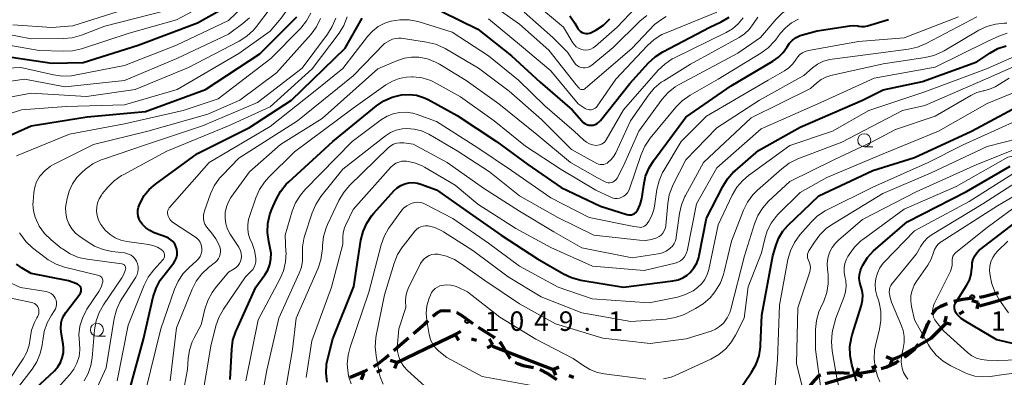
# Model space of a CAD drawing. Units: metres. Extents: x -66000 to -64000, y 15297 to 16500.
# Drawn here: x -64951 to -64762, y 15762 to 15830 of the extents above; entities that cross this region are included whole.
import ezdxf

# ---------------------------------------------------------------- set-up
doc = ezdxf.new("R2010")
doc.units = ezdxf.units.M
for name, color, linetype, lineweight in [('110100_都府県界', 7, 'Continuous', 70), ('210300_徒歩道', 7, 'Continuous', 70), ('633100_広葉樹林', 7, 'Continuous', 13), ('710100_等高線(計曲線)', 7, 'Continuous', 40), ('710200_等高線(主曲線)', 7, 'Continuous', 13), ('731200_図化機測定による標高点', 7, 'Continuous', 40)]:
    doc.layers.add(name, color=color, linetype=linetype, lineweight=lineweight)
doc.styles.add('Style-WORKING', font='MS Gothic.ttf')

msp = doc.modelspace()

# ---------------------------------------------------------------- linework, layer by layer
at = {"layer": '110100_都府県界', "linetype": 'Continuous', "lineweight": 70}
for p, q in [((-64766.71, 15776.04), (-64767.93, 15776.35)), ((-64766.71, 15776.04), (-64767.02, 15774.83)), ((-64773.16, 15772.2), (-64772.85, 15773.41)), ((-64770.36, 15773.86), (-64769.51, 15774.38)), ((-64773.16, 15772.2), (-64771.94, 15771.89)), ((-64867.38, 15769.9), (-64866.29, 15770.52)), ((-64867.38, 15769.9), (-64866.76, 15768.82)), ((-64864.24, 15769.04), (-64863.28, 15768.78)), ((-64860.14, 15767.92), (-64861.23, 15767.3)), ((-64860.14, 15767.92), (-64860.76, 15769)), ((-64860.23, 15767.65), (-64854.39, 15765.41)), ((-64878.64, 15764.5), (-64873.01, 15767.21)), ((-64783.26, 15765.08), (-64784.42, 15765.57)), ((-64878.64, 15764.5), (-64879.82, 15764.91)), ((-64878.64, 15764.5), (-64879.05, 15763.32)), ((-64854.39, 15765.41), (-64848.56, 15763.18)), ((-64848.56, 15763.18), (-64847.42, 15763.69)), ((-64787.21, 15763.49), (-64786.28, 15763.87)), ((-64783.26, 15765.08), (-64783.75, 15763.93)), ((-64885.39, 15761.24), (-64884.98, 15762.42)), ((-64882.47, 15762.65), (-64881.57, 15763.08)), ((-64848.56, 15763.18), (-64848.05, 15762.04)), ((-64845.52, 15762.02), (-64844.59, 15761.66)), ((-64790.22, 15762.27), (-64789.73, 15763.42)), ((-64790.22, 15762.27), (-64789.07, 15761.78))]:
    msp.add_line(p, q, dxfattribs=at)
at = {"layer": '110100_都府県界', "linetype": 'Continuous', "lineweight": 70, "flags": 128}
for points in [[(-64766.46, 15775.42), (-64764.08, 15776.02), (-64760.45, 15777.14)], [(-64777.77, 15768.03), (-64775.78, 15769.18), (-64772.99, 15771.98)], [(-64873.01, 15767.21), (-64867.41, 15769.91), (-64867.38, 15769.9)], [(-64783.26, 15765.08), (-64782.01, 15765.59), (-64777.77, 15768.03)], [(-64796.2, 15760.46), (-64790.82, 15762.03), (-64790.22, 15762.27)]]:
    msp.add_lwpolyline(points, dxfattribs=at)
at = {"layer": '210300_徒歩道', "linetype": 'Continuous', "lineweight": 70}
msp.add_line((-64795.81, 15762.47), (-64795.28, 15762.54), dxfattribs=at)
at = {"layer": '210300_徒歩道', "linetype": 'Continuous', "lineweight": 70, "flags": 128}
for points in [[(-64771.43, 15776.27), (-64771.15, 15776.36), (-64769.69, 15776.66), (-64767.74, 15776.93)], [(-64766.5, 15777.1), (-64765.71, 15777.21), (-64762.85, 15777.94)], [(-64775.56, 15773.74), (-64775.15, 15774.37), (-64774.66, 15774.88), (-64773.95, 15775.32), (-64773.01, 15775.74), (-64772.61, 15775.87)], [(-64871.7, 15773.41), (-64870.95, 15774.02), (-64870.19, 15774.43), (-64869.49, 15774.53), (-64868.28, 15774.45)], [(-64867.08, 15774.14), (-64867.04, 15774.12), (-64866.1, 15773.55), (-64864.01, 15771.99)], [(-64875.43, 15770.08), (-64873.25, 15771.94), (-64872.61, 15772.55)], [(-64862.99, 15771.28), (-64860.03, 15769.41), (-64859.83, 15769.25)], [(-64777.58, 15769.16), (-64777.57, 15769.18), (-64776.41, 15771.95), (-64776.1, 15772.61)], [(-64879.22, 15766.82), (-64878.57, 15767.41), (-64876.38, 15769.27)], [(-64858.88, 15768.45), (-64858.63, 15768.2), (-64856.96, 15765.49), (-64856.82, 15765.33)], [(-64780.93, 15765.55), (-64780.65, 15765.73), (-64779.01, 15767.09), (-64778.4, 15767.75), (-64778.21, 15768.08)], [(-64883.13, 15763.74), (-64882.42, 15764.12), (-64880.88, 15765.33), (-64880.15, 15765.99)], [(-64855.87, 15764.54), (-64855.39, 15764.28), (-64854.32, 15763.89), (-64852.29, 15763.51)], [(-64785.39, 15763.35), (-64784.3, 15763.67), (-64782.54, 15764.51), (-64781.98, 15764.87)], [(-64887.68, 15761.68), (-64887.41, 15761.74), (-64884.86, 15762.8), (-64884.23, 15763.14)], [(-64851.1, 15763.15), (-64849.48, 15762.34), (-64847.87, 15761.26)], [(-64799.56, 15759.42), (-64798.11, 15761.18), (-64797.33, 15761.97), (-64797.01, 15762.13)], [(-64795.28, 15762.54), (-64793.56, 15762.55), (-64791.53, 15762.44)], [(-64790.28, 15762.42), (-64789.51, 15762.42), (-64786.89, 15762.91), (-64786.59, 15763)]]:
    msp.add_lwpolyline(points, dxfattribs=at)
at = {"layer": '633100_広葉樹林', "linetype": 'Continuous', "lineweight": 13}
for p, q in [((-64788.67, 15806.01), (-64787, 15806.01)), ((-64936.34, 15769.56), (-64934.67, 15769.56))]:
    msp.add_line(p, q, dxfattribs=at)
for centre in [(-64788.67, 15807.26), (-64936.34, 15770.81)]:
    msp.add_circle(centre, 1.25, dxfattribs=at)
at = {"layer": '710100_等高線(計曲線)', "linetype": 'Continuous', "lineweight": 40, "flags": 128}
for points, elevation in [([(-64954.51, 15823.49), (-64945, 15822.09), (-64939, 15822.23), (-64928.42, 15825.58), (-64917, 15829.83), (-64912.63, 15832.3)], 1000), ([(-64869.97, 15832.03), (-64863, 15828.63), (-64856.52, 15823.48), (-64851, 15818.43), (-64844.87, 15813.13), (-64843.03, 15810.97), (-64842.74, 15810.68), (-64842.41, 15810.45), (-64842.04, 15810.28), (-64841.65, 15810.18), (-64841.25, 15810.15), (-64840.84, 15810.19), (-64840.45, 15810.3), (-64840.09, 15810.47), (-64839.76, 15810.71), (-64839.47, 15811), (-64839.44, 15811.04), (-64833.8, 15818.2), (-64830.2, 15822.15), (-64828.92, 15823.33), (-64827.42, 15824.29), (-64818.36, 15829), (-64816.19, 15830.04), (-64814.68, 15830.92)], 1020), ([(-64958.03, 15805.98), (-64949, 15810.06), (-64938.23, 15811.77), (-64927, 15812.82), (-64915.41, 15817), (-64905, 15823.87), (-64897.84, 15831)], 1010), ([(-64917, 15804.68), (-64907, 15809.73), (-64898.87, 15815), (-64888.57, 15825), (-64885.31, 15830.74)], 1020), ([(-64845.32, 15831.19), (-64844.33, 15829.77), (-64843.93, 15829), (-64843.75, 15828.69), (-64843.52, 15828.41), (-64843.24, 15828.18), (-64842.93, 15828), (-64842.59, 15827.87), (-64842.23, 15827.81), (-64841.87, 15827.81), (-64841.52, 15827.87), (-64841.18, 15828), (-64841.06, 15828.05), (-64840.32, 15828.46), (-64838.87, 15829.42), (-64837.6, 15830.62)], 1010), ([(-64803.04, 15825.93), (-64802.45, 15826.54), (-64801.76, 15827.03), (-64800.99, 15827.39), (-64800.56, 15827.53), (-64797.71, 15828.29), (-64791.46, 15829.28), (-64790.68, 15829.33), (-64789.91, 15829.25), (-64789.73, 15829.21), (-64789.17, 15829.12), (-64788.61, 15829.14), (-64788.02, 15829.26), (-64784, 15830.5)], 1030), ([(-64910.66, 15761.23), (-64910.38, 15767.08), (-64910.15, 15768.81), (-64909.61, 15770.47), (-64909.49, 15770.75), (-64905.72, 15779), (-64904.02, 15781.34), (-64903.45, 15782.29), (-64903.05, 15783.33), (-64902.84, 15784.42), (-64902.82, 15785.53), (-64902.97, 15786.49), (-64903.26, 15787.8), (-64903.5, 15789.53), (-64903.43, 15791.27), (-64903.06, 15792.97), (-64902.67, 15794.01), (-64901.85, 15795.88), (-64901.02, 15797.42), (-64899.93, 15798.78), (-64899.42, 15799.28), (-64890.93, 15807), (-64882.52, 15813.87), (-64881.1, 15814.84), (-64879.53, 15815.54), (-64877.7, 15815.99), (-64876.27, 15816.07), (-64874.84, 15815.91), (-64873.47, 15815.49), (-64872.6, 15815.08), (-64867, 15812.05), (-64859.42, 15807), (-64853.4, 15802.6), (-64847, 15798.19), (-64839.45, 15794.55), (-64834.36, 15792.97), (-64834.05, 15792.9), (-64833.74, 15792.89), (-64833.43, 15792.93), (-64833.14, 15793.02), (-64832.86, 15793.17), (-64832.62, 15793.36), (-64832.41, 15793.59), (-64832.28, 15793.77), (-64831.76, 15794.87), (-64831.44, 15796.04), (-64831.39, 15796.41), (-64831.11, 15798.62), (-64830.74, 15800.32), (-64830.08, 15801.93), (-64829.22, 15803.32), (-64823, 15811.7), (-64814.3, 15817.7), (-64806.28, 15822.44), (-64805.19, 15823.21), (-64804.26, 15824.16), (-64803.52, 15825.24), (-64803.04, 15825.93)], 1030), ([(-64813.52, 15801.4), (-64809, 15805.3), (-64801, 15809.77), (-64789.01, 15814.99), (-64785, 15816.98), (-64777.44, 15818.56), (-64767, 15822.35), (-64764.49, 15824.03), (-64762.97, 15824.88), (-64761.32, 15825.44)], 1040), ([(-64808.91, 15765.81), (-64808.64, 15767.54), (-64808.62, 15767.84), (-64808.39, 15773.61), (-64806.24, 15785), (-64805.62, 15787.14), (-64805.1, 15788.5), (-64804.34, 15789.74), (-64803.39, 15790.83), (-64797.42, 15796.58), (-64787, 15801.44), (-64779, 15803.97), (-64768.01, 15809), (-64759.14, 15813.74), (-64757.54, 15814.43), (-64755.84, 15814.82), (-64754.57, 15814.92), (-64752.39, 15814.95)], 1050), ([(-64929.99, 15759.38), (-64927.4, 15769), (-64925.5, 15777.12), (-64924.95, 15778.77), (-64924.13, 15780.31), (-64923.66, 15780.97), (-64921.55, 15783.69), (-64921.25, 15784.15), (-64921.04, 15784.66), (-64920.91, 15785.2), (-64920.89, 15785.75), (-64920.95, 15786.3), (-64921.12, 15786.82), (-64921.37, 15787.31), (-64921.7, 15787.75), (-64922.11, 15788.13), (-64922.57, 15788.42), (-64922.95, 15788.59), (-64925.33, 15789.47), (-64926.17, 15789.87), (-64926.92, 15790.4), (-64927.57, 15791.06), (-64927.96, 15791.58), (-64928.23, 15792.1), (-64928.4, 15792.65), (-64928.48, 15793.22), (-64928.46, 15793.8), (-64928.33, 15794.36), (-64928.2, 15794.71), (-64927.96, 15795.26), (-64927.22, 15796.6), (-64926.27, 15797.8), (-64925.07, 15798.84), (-64917, 15804.68)], 1020), ([(-64790.17, 15760.89), (-64791.08, 15764.14), (-64791.4, 15765.86), (-64791.42, 15767.6), (-64791.14, 15769.32), (-64790.99, 15769.83), (-64789.2, 15775.52), (-64789, 15776.46), (-64788.96, 15777.43), (-64789.08, 15778.38), (-64789.33, 15779.19), (-64789.54, 15779.92), (-64789.63, 15780.68), (-64789.58, 15781.44), (-64789.4, 15782.18), (-64789.17, 15782.74), (-64788.92, 15783.22), (-64788.01, 15784.7), (-64786.85, 15786.01), (-64786.52, 15786.3), (-64780.42, 15791.58), (-64769, 15797.38), (-64760.61, 15802.27)], 1060), ([(-64892.01, 15760.72), (-64892.22, 15762.45), (-64892.13, 15764.19), (-64891.92, 15765.26), (-64890.96, 15769.04), (-64886.89, 15779.11), (-64885.53, 15788.03), (-64885.12, 15789.73), (-64884.41, 15791.32), (-64883.45, 15792.77), (-64883.06, 15793.23), (-64879.14, 15797.57), (-64878.54, 15798.13), (-64877.85, 15798.58), (-64877.09, 15798.9), (-64876.28, 15799.08), (-64875.46, 15799.12), (-64874.64, 15799.02), (-64874, 15798.84), (-64871, 15797.73), (-64864.68, 15793.32), (-64858.53, 15789), (-64851.55, 15784.45), (-64846.56, 15781.57), (-64844.98, 15780.83), (-64843.22, 15780.37), (-64835.01, 15778.99), (-64825.47, 15780.21), (-64824.5, 15780.42), (-64823.59, 15780.79), (-64822.75, 15781.32), (-64822.17, 15781.83), (-64821.46, 15782.68), (-64820.9, 15783.64), (-64820.52, 15784.69), (-64820.42, 15785.1), (-64819, 15792.28), (-64815.89, 15798.38), (-64814.96, 15799.85), (-64813.8, 15801.15), (-64813.52, 15801.4)], 1040), ([(-64756.79, 15767.39), (-64763.12, 15768.88), (-64769.14, 15772.37), (-64770, 15772.98), (-64770.75, 15773.74), (-64770.96, 15774), (-64771.13, 15774.27), (-64771.24, 15774.56), (-64771.31, 15774.87), (-64771.32, 15775.19), (-64771.27, 15775.5), (-64771.17, 15775.8), (-64771.04, 15776.05), (-64768.97, 15779.31), (-64768.43, 15780.35), (-64768.08, 15781.47), (-64767.93, 15782.63), (-64767.92, 15783), (-64767.87, 15783.7), (-64767.7, 15784.37), (-64767.41, 15785.01), (-64767.02, 15785.59), (-64766.53, 15786.09), (-64766.36, 15786.22), (-64757, 15793.45)], 1070), ([(-64950.83, 15757), (-64944.52, 15762.92), (-64943.87, 15763.64), (-64943.35, 15764.47), (-64942.99, 15765.38), (-64942.79, 15766.33), (-64942.76, 15767.31), (-64942.84, 15768), (-64943.18, 15769.89), (-64943.28, 15771), (-64943.19, 15772.11), (-64942.99, 15772.88), (-64942.65, 15773.6), (-64942.31, 15774.11), (-64939.61, 15777.64), (-64939.49, 15777.83), (-64939.41, 15778.03), (-64939.36, 15778.25), (-64939.35, 15778.47), (-64939.38, 15778.7), (-64939.45, 15778.91), (-64939.55, 15779.11), (-64939.68, 15779.28), (-64939.85, 15779.43), (-64940.04, 15779.55), (-64940.17, 15779.61), (-64941.77, 15780.23), (-64949, 15781.64), (-64950.69, 15782.63), (-64951.82, 15783.43)], 1010), ([(-64816.11, 15754.08), (-64810.33, 15762.64), (-64809.48, 15764.17), (-64808.91, 15765.81)], 1050)]:
    msp.add_lwpolyline(points, dxfattribs=dict(at, elevation=elevation))
at = {"layer": '710200_等高線(主曲線)', "linetype": 'Continuous', "lineweight": 13, "flags": 128}
for points, elevation in [([(-64825.04, 15817.55), (-64824.16, 15818.07), (-64813, 15823.98), (-64808.65, 15827), (-64805.62, 15830.53), (-64804.37, 15831.75), (-64802.93, 15832.73), (-64801.34, 15833.45), (-64800.32, 15833.75), (-64795, 15835), (-64785.47, 15834.53), (-64779, 15835.15), (-64772.92, 15837.37), (-64771.34, 15838.11), (-64769.91, 15839.12), (-64768.68, 15840.35), (-64767.69, 15841.78), (-64766.92, 15843.46), (-64765.73, 15846.86), (-64765.01, 15848.45), (-64764.03, 15849.89), (-64763.38, 15850.61), (-64760.85, 15853.15)], 1026), ([(-64959, 15814.48), (-64949, 15816.31), (-64938.33, 15815.67), (-64929, 15817.05), (-64918.73, 15821.27), (-64908.98, 15826.34), (-64907.51, 15827.28), (-64906.22, 15828.45), (-64905.65, 15829.14), (-64903, 15832.6), (-64902.13, 15833.97), (-64901.51, 15835.48), (-64901.15, 15837.07), (-64901.08, 15838.03), (-64901, 15841.05)], 1006), ([(-64961, 15809.87), (-64950.86, 15813.14), (-64942.22, 15813.78), (-64931, 15814.04), (-64920.9, 15817), (-64909, 15823.95), (-64903, 15828.24), (-64900.89, 15830.73), (-64899.93, 15832.1), (-64899.21, 15833.61), (-64898.78, 15835.23), (-64898.64, 15836.36)], 1008), ([(-64957, 15826.21), (-64947.46, 15824.54), (-64942.79, 15824.37), (-64941.04, 15824.46), (-64939.3, 15824.86), (-64930.11, 15827.89), (-64921, 15830.4), (-64914.02, 15834.13), (-64912.72, 15834.97), (-64911.6, 15836.03), (-64911.23, 15836.46), (-64910.84, 15837.06)], 998), ([(-64861.67, 15834.33), (-64855, 15829.56), (-64849.38, 15824.62), (-64844.09, 15817.91), (-64843.54, 15817.28), (-64843.44, 15817.18), (-64843.32, 15817.1), (-64843.19, 15817.04), (-64843.05, 15817.01), (-64842.9, 15817), (-64842.76, 15817.01), (-64842.62, 15817.05), (-64842.49, 15817.11), (-64842.37, 15817.2), (-64833.33, 15825), (-64829, 15829.55), (-64827.9, 15830.37), (-64826.75, 15831.09)], 1016), ([(-64852.24, 15833.76), (-64846.52, 15829), (-64844.74, 15826.02), (-64844.45, 15825.61), (-64844.09, 15825.26), (-64843.67, 15824.98), (-64843.22, 15824.77), (-64842.73, 15824.65), (-64842.23, 15824.61), (-64841.73, 15824.66), (-64841.25, 15824.8), (-64840.8, 15825.02), (-64840.36, 15825.33), (-64836.2, 15829), (-64832.67, 15832.71)], 1012), ([(-64959.16, 15820.84), (-64951, 15821.23), (-64944.69, 15819.82), (-64942.96, 15819.59), (-64941.22, 15819.66), (-64940.58, 15819.76), (-64931, 15821.64), (-64921, 15825.57), (-64911, 15830.28), (-64908.26, 15832.92)], 1002), ([(-64952.52, 15829.48), (-64945, 15828.94), (-64941, 15829.3), (-64931, 15832.42)], 994), ([(-64949, 15826.78), (-64942.84, 15826.81), (-64941.1, 15826.97), (-64939.29, 15827.48), (-64934.79, 15829.21), (-64923, 15832.2)], 996), ([(-64861, 15830.64), (-64854.65, 15825.35), (-64849, 15820.61), (-64843.73, 15814.27), (-64842.36, 15813.39), (-64842.1, 15813.25), (-64841.82, 15813.16), (-64841.53, 15813.12), (-64841.24, 15813.13), (-64840.95, 15813.19), (-64840.68, 15813.3), (-64840.43, 15813.46), (-64840.21, 15813.65), (-64840.07, 15813.84), (-64836.44, 15819), (-64830.4, 15825.49), (-64829.11, 15826.65), (-64827.63, 15827.58), (-64826.81, 15827.95), (-64817, 15831.89)], 1018), ([(-64854.11, 15831.89), (-64848.58, 15827), (-64845.79, 15824.21), (-64844.4, 15822.16), (-64844.15, 15821.86), (-64843.85, 15821.6), (-64843.51, 15821.4), (-64843.15, 15821.26), (-64842.76, 15821.19), (-64842.37, 15821.19), (-64841.98, 15821.25), (-64841.61, 15821.38), (-64841.27, 15821.57), (-64841.1, 15821.7), (-64837, 15825.12), (-64831.87, 15830.16), (-64830.52, 15831.27)], 1014), ([(-64958.15, 15817.85), (-64950.3, 15819), (-64942.47, 15817.53), (-64931, 15818.76), (-64920.97, 15823), (-64911, 15827.68), (-64908.27, 15829.69), (-64906.96, 15830.84)], 1004), ([(-64951.81, 15804.24), (-64941.6, 15808.4), (-64931, 15810.41), (-64919.76, 15813), (-64913, 15815.25), (-64902.88, 15823), (-64897.12, 15828.85), (-64896.01, 15830.2), (-64895.15, 15831.72)], 1012), ([(-64938.81, 15761), (-64938.03, 15762.4), (-64937.5, 15763.91), (-64937.25, 15765.41), (-64936.8, 15770.79), (-64936.5, 15772.51), (-64935.91, 15774.15), (-64935.08, 15775.61), (-64931.52, 15780.79), (-64931.13, 15781.48), (-64930.87, 15782.23), (-64930.82, 15782.46), (-64930.8, 15782.61), (-64930.81, 15782.76), (-64930.84, 15782.91), (-64930.9, 15783.05), (-64930.99, 15783.17), (-64931.09, 15783.28), (-64931.21, 15783.37), (-64931.35, 15783.44), (-64931.49, 15783.48), (-64931.55, 15783.49), (-64938.18, 15784.36), (-64939.88, 15784.73), (-64941.49, 15785.4), (-64942.96, 15786.34), (-64943.2, 15786.52), (-64945.16, 15788.12), (-64946.41, 15789.33), (-64947.43, 15790.75), (-64947.59, 15791.04), (-64947.72, 15791.28), (-64948.24, 15792.45), (-64948.55, 15793.69), (-64948.64, 15794.97), (-64948.62, 15795.41), (-64948.47, 15797.21), (-64948.3, 15798.26), (-64947.94, 15799.26), (-64947.42, 15800.18), (-64947.24, 15800.43), (-64946.32, 15801.43), (-64945.25, 15802.25), (-64944.53, 15802.66), (-64937, 15806.41), (-64926.52, 15809), (-64915, 15812.25), (-64908.83, 15815), (-64901.79, 15820.21), (-64895.13, 15827.67), (-64894.09, 15829.07), (-64893.29, 15830.65)], 1014), ([(-64939.27, 15801), (-64938.51, 15801.67), (-64937.1, 15802.71), (-64935.54, 15803.48), (-64935.09, 15803.64), (-64927, 15806.36), (-64916, 15810), (-64905.45, 15814.55), (-64896.85, 15821.15), (-64891.95, 15827.67), (-64891.03, 15829.15), (-64890.38, 15830.77)], 1016), ([(-64922.74, 15793.21), (-64922.73, 15793.49), (-64922.67, 15793.77), (-64922.56, 15794.02), (-64922.4, 15794.26), (-64922.34, 15794.33), (-64914.71, 15803), (-64903, 15809.88), (-64894.02, 15817), (-64889, 15821.07), (-64884.29, 15827.19), (-64883.32, 15828.25), (-64882.18, 15829.12), (-64880.9, 15829.78), (-64879.77, 15830.15), (-64879.73, 15830.17), (-64878.01, 15830.44), (-64876.27, 15830.42), (-64874.55, 15830.09), (-64874.31, 15830.02), (-64867.96, 15828.04), (-64861, 15823.48), (-64855.17, 15818.83), (-64850.11, 15813.89), (-64844.47, 15809), (-64842.61, 15807.26), (-64842.1, 15806.86), (-64841.52, 15806.56), (-64840.91, 15806.36), (-64840.32, 15806.27), (-64839.95, 15806.28), (-64839.59, 15806.35), (-64839.24, 15806.49), (-64838.92, 15806.68), (-64838.65, 15806.92), (-64838.41, 15807.21), (-64838.34, 15807.33), (-64835, 15813.11), (-64828.32, 15820.71), (-64827.06, 15821.92), (-64825.61, 15822.89), (-64825.2, 15823.1), (-64815.26, 15827.96), (-64814, 15828.71), (-64812.9, 15829.68), (-64811.98, 15830.81)], 1022), ([(-64912.56, 15786.22), (-64912.67, 15786.66), (-64912.71, 15786.79), (-64913.46, 15788.31), (-64914.47, 15789.67), (-64914.75, 15789.97), (-64914.88, 15790.12), (-64915.26, 15790.58), (-64915.55, 15791.11), (-64915.74, 15791.68), (-64915.83, 15792.27), (-64915.82, 15792.87), (-64915.7, 15793.45), (-64915.64, 15793.65), (-64914.47, 15796.93), (-64913.74, 15798.51), (-64912.75, 15799.95), (-64912.19, 15800.57), (-64909, 15803.82), (-64897.76, 15811), (-64887, 15819.68), (-64881, 15825.84), (-64879.98, 15826.44), (-64879.45, 15826.69), (-64878.89, 15826.85), (-64878.31, 15826.9), (-64877.79, 15826.87), (-64872.9, 15826.13), (-64871.2, 15825.72), (-64869.6, 15825.03), (-64869.34, 15824.88), (-64862.89, 15821.11), (-64857, 15816.71), (-64850.77, 15811.23), (-64845, 15805.45), (-64840.1, 15802.81), (-64839.79, 15802.67), (-64839.46, 15802.59), (-64839.12, 15802.57), (-64838.78, 15802.61), (-64838.45, 15802.71), (-64838.15, 15802.86), (-64838, 15802.96), (-64837.36, 15803.54), (-64836.83, 15804.21), (-64836.48, 15804.85), (-64833.64, 15811), (-64830.18, 15815.94), (-64829.06, 15817.28), (-64827.72, 15818.4), (-64827.25, 15818.71), (-64822.09, 15821.91), (-64812.74, 15827.03), (-64811.7, 15827.72), (-64810.8, 15828.59), (-64810, 15829.7), (-64809.11, 15830.96)], 1024), ([(-64906.06, 15782.84), (-64905.86, 15783.33), (-64905.75, 15783.85), (-64905.73, 15784.37), (-64905.73, 15784.47), (-64905.74, 15784.57), (-64906, 15786.07), (-64906.53, 15787.56), (-64906.82, 15788.18), (-64907.15, 15789.1), (-64907.32, 15790.07), (-64907.32, 15791.06), (-64907.15, 15792.02), (-64907.05, 15792.37), (-64905.76, 15796.15), (-64905.06, 15797.75), (-64904.09, 15799.2), (-64903.3, 15800.07), (-64898.29, 15805), (-64887, 15813.42), (-64880.7, 15817.93), (-64879.48, 15818.65), (-64878.15, 15819.15), (-64876.76, 15819.41), (-64875.74, 15819.45), (-64875.5, 15819.44), (-64873.76, 15819.24), (-64872.09, 15818.74), (-64870.83, 15818.14), (-64866.39, 15815.61), (-64859.9, 15811), (-64853.88, 15806.12), (-64847, 15801.64), (-64840.32, 15797.68), (-64837.59, 15796.34), (-64837.15, 15796.17), (-64836.69, 15796.08), (-64836.22, 15796.07), (-64835.76, 15796.14), (-64835.32, 15796.3), (-64834.91, 15796.52), (-64834.54, 15796.82), (-64834.24, 15797.17), (-64833.99, 15797.57), (-64833.87, 15797.88), (-64831.59, 15804.51), (-64830.88, 15806.11), (-64829.84, 15807.63), (-64824.92, 15813.59), (-64823.7, 15814.83), (-64822.17, 15815.91), (-64816.76, 15819), (-64808.57, 15824), (-64807.17, 15825.03), (-64805.96, 15826.3), (-64805.77, 15826.54), (-64804.85, 15827.77), (-64803.84, 15828.9), (-64802.65, 15829.83), (-64801.32, 15830.55)], 1028), ([(-64903, 15813.68), (-64894.88, 15821), (-64889.73, 15827.88), (-64888.8, 15829.36), (-64888.16, 15830.97)], 1018), ([(-64896.99, 15782.84), (-64896.79, 15784.05), (-64896.8, 15785.2), (-64896.8, 15786.77), (-64896.53, 15788.31), (-64896.38, 15788.79), (-64894.9, 15793.29), (-64894.22, 15794.89), (-64893.22, 15796.41), (-64889, 15801.69), (-64880.8, 15808.1), (-64879.81, 15808.74), (-64878.73, 15809.2), (-64877.58, 15809.47), (-64876.72, 15809.53), (-64875.28, 15809.42), (-64873.88, 15809.06), (-64872.47, 15808.42), (-64867, 15805.25), (-64860.8, 15801.2), (-64855, 15796.57), (-64847.62, 15792.38), (-64840.72, 15789), (-64831.89, 15788.01), (-64830.73, 15787.99), (-64829.58, 15788.16), (-64828.59, 15788.48), (-64828.15, 15788.71), (-64827.76, 15789.01), (-64827.42, 15789.38), (-64827.16, 15789.8), (-64826.97, 15790.25), (-64826.86, 15790.74), (-64826.85, 15790.86), (-64826.49, 15795.06), (-64826.18, 15796.78), (-64825.59, 15798.42), (-64825.43, 15798.74), (-64823, 15803.51), (-64817, 15809.66), (-64808.83, 15815), (-64800.27, 15819.73), (-64798.63, 15821.16), (-64797.63, 15821.89), (-64796.51, 15822.44), (-64795.31, 15822.79), (-64794.85, 15822.86), (-64785.99, 15824.01), (-64780.12, 15824.77), (-64778.42, 15825.14), (-64776.74, 15825.84), (-64767, 15830.98)], 1034), ([(-64801.8, 15822.81), (-64801.46, 15823.31), (-64801.03, 15823.73), (-64800.55, 15824.08), (-64800, 15824.34), (-64799.41, 15824.5), (-64789.76, 15826.24), (-64781, 15826.97), (-64770.53, 15831)], 1032), ([(-64843, 15786.53), (-64833.35, 15784.65), (-64828.29, 15785.43), (-64827.51, 15785.62), (-64826.77, 15785.95), (-64826.09, 15786.4), (-64826, 15786.48), (-64825.58, 15786.9), (-64825.25, 15787.39), (-64825, 15787.92), (-64824.85, 15788.5), (-64824.83, 15788.63), (-64824.23, 15793.14), (-64823.86, 15794.85), (-64823.19, 15796.46), (-64823.09, 15796.64), (-64819.61, 15803), (-64810.43, 15811.57), (-64799, 15817.22), (-64797.81, 15818.3), (-64796.97, 15818.94), (-64796.03, 15819.42), (-64795.07, 15819.72), (-64785, 15821.98), (-64776.95, 15823.15), (-64775.26, 15823.55), (-64773.66, 15824.24), (-64773.3, 15824.45), (-64766.6, 15828.42), (-64765.06, 15829.15), (-64763.42, 15829.61), (-64761.72, 15829.78), (-64761.23, 15829.77)], 1036), ([(-64954.22, 15827.78), (-64949, 15826.78)], 996), ([(-64867.36, 15798.64), (-64863, 15794.93), (-64855.71, 15790.29), (-64849, 15786.61), (-64840.95, 15783.05), (-64831, 15782.22), (-64825.05, 15783.62), (-64824.53, 15783.79), (-64824.05, 15784.04), (-64823.62, 15784.38), (-64823.55, 15784.45), (-64823.23, 15784.84), (-64822.97, 15785.28), (-64822.8, 15785.76), (-64822.75, 15785.95), (-64820.96, 15795.04), (-64817, 15801.98), (-64808.52, 15809.48), (-64797, 15814.54), (-64786.78, 15819.22), (-64775, 15821.32), (-64765, 15826.24), (-64762.77, 15827.25), (-64761.13, 15827.83)], 1038), ([(-64820.72, 15778.91), (-64819.96, 15779.63), (-64819.33, 15780.47), (-64818.86, 15781.41), (-64818.56, 15782.42), (-64816.79, 15791), (-64814.06, 15796.72), (-64813.17, 15798.22), (-64812.04, 15799.54), (-64810.92, 15800.49), (-64803, 15806.25), (-64794.8, 15809), (-64787.77, 15813), (-64777, 15816.56), (-64765.15, 15821), (-64757, 15824.62)], 1042), ([(-64920.06, 15757), (-64918.87, 15763.13), (-64918.75, 15765.25), (-64918.51, 15766.89), (-64917.99, 15768.47), (-64917.61, 15769.24), (-64916.25, 15771.75), (-64915.54, 15774.78), (-64914.99, 15776.43), (-64914.17, 15777.97), (-64913.49, 15778.89), (-64911, 15781.87), (-64909.9, 15782.53), (-64909.5, 15782.82), (-64909.17, 15783.17), (-64908.89, 15783.57), (-64908.7, 15784.01), (-64908.59, 15784.41), (-64908.54, 15784.95), (-64908.58, 15785.49), (-64908.71, 15786.02), (-64908.94, 15786.52), (-64909.04, 15786.69), (-64910.68, 15789.2), (-64911.19, 15790.16), (-64911.53, 15791.19), (-64911.68, 15792.27), (-64911.65, 15793.36), (-64911.42, 15794.42), (-64911.02, 15795.43), (-64910.54, 15796.22), (-64907, 15801.2), (-64901, 15806.44), (-64893, 15811.41), (-64882.24, 15821), (-64878.49, 15822.62), (-64877.16, 15823.07), (-64875.77, 15823.27), (-64874.39, 15823.24), (-64872.73, 15822.9), (-64871.16, 15822.29), (-64870.43, 15821.89), (-64865.25, 15818.75), (-64859, 15814.27), (-64851.65, 15808.35), (-64845.18, 15803), (-64840, 15800), (-64838.5, 15799.26), (-64838.22, 15799.15), (-64837.93, 15799.09), (-64837.63, 15799.08), (-64837.33, 15799.13), (-64837.05, 15799.22), (-64836.79, 15799.36), (-64836.55, 15799.55), (-64836.36, 15799.77), (-64836.22, 15799.99), (-64835, 15802.31), (-64832.06, 15809), (-64827.55, 15815.15), (-64826.4, 15816.46), (-64825.04, 15817.55)], 1026), ([(-64907.65, 15761), (-64905.32, 15772.68), (-64901.12, 15780.54), (-64900.43, 15782.15), (-64900.04, 15783.84), (-64899.94, 15785.58), (-64899.95, 15785.78), (-64900.12, 15789), (-64898.73, 15793.61), (-64898.09, 15795.23), (-64897.17, 15796.71), (-64896.29, 15797.74), (-64887.19, 15807), (-64881.57, 15811.22), (-64880.5, 15811.89), (-64879.32, 15812.36), (-64878.07, 15812.62), (-64876.8, 15812.66), (-64875.55, 15812.48), (-64874.71, 15812.23), (-64871, 15810.88), (-64863, 15805.82), (-64856.57, 15801.43), (-64849, 15796.17), (-64841.61, 15792.39), (-64833, 15790.65), (-64832, 15790.51), (-64831.72, 15790.5), (-64831.44, 15790.53), (-64831.18, 15790.61), (-64830.93, 15790.74), (-64830.71, 15790.91), (-64830.52, 15791.11), (-64830.44, 15791.21), (-64830.13, 15791.69), (-64829.54, 15792.77), (-64829.15, 15793.95), (-64829.03, 15794.56), (-64828.55, 15797.78), (-64828.15, 15799.47), (-64827.46, 15801.07), (-64827.25, 15801.44), (-64823.92, 15807), (-64819, 15811.9), (-64807.18, 15818.82), (-64804, 15820.61), (-64803.16, 15821.19), (-64802.44, 15821.9), (-64801.85, 15822.72), (-64801.8, 15822.81)], 1032), ([(-64878.47, 15785.25), (-64877.55, 15786.72), (-64877.41, 15786.9), (-64875.17, 15789.74), (-64874.84, 15790.09), (-64874.45, 15790.38), (-64874.02, 15790.6), (-64873.56, 15790.73), (-64873.08, 15790.79), (-64872.59, 15790.76), (-64871.3, 15790.45), (-64870.09, 15789.92), (-64869.65, 15789.66), (-64863.96, 15786.04), (-64857.21, 15781), (-64850.85, 15777.15), (-64843, 15774.06), (-64833.59, 15772.41), (-64826.8, 15772.86), (-64825.08, 15773.13), (-64823.43, 15773.69), (-64822.92, 15773.94), (-64821.11, 15774.86), (-64819.63, 15775.79), (-64818.34, 15776.95), (-64817.6, 15777.85), (-64817.26, 15778.31), (-64816.35, 15779.8), (-64815.72, 15781.42), (-64815.59, 15781.91), (-64814.18, 15787.82), (-64811.88, 15793.79), (-64811.11, 15795.36), (-64810.08, 15796.77), (-64809.18, 15797.68), (-64804.54, 15801.79), (-64803.14, 15802.82), (-64801.46, 15803.65), (-64793, 15806.87), (-64781.28, 15813), (-64777, 15813.97), (-64765.33, 15819), (-64758.64, 15821.99)], 1044), ([(-64872.42, 15785.07), (-64871.87, 15785.25), (-64871.31, 15785.33), (-64870.73, 15785.32), (-64870.67, 15785.31), (-64869.05, 15784.95), (-64867.51, 15784.31), (-64866.42, 15783.64), (-64861.7, 15780.3), (-64855, 15775.81), (-64848.08, 15771.92), (-64839, 15769.21), (-64829.85, 15768.15), (-64822.93, 15769.07), (-64818.15, 15770.55), (-64817.29, 15770.9), (-64816.5, 15771.4), (-64815.81, 15772.03), (-64815.69, 15772.16), (-64815.03, 15773.07), (-64814.53, 15774.09), (-64814.31, 15774.79), (-64811.68, 15785), (-64809.78, 15791.16), (-64809.12, 15792.77), (-64808.2, 15794.25), (-64807.06, 15795.51), (-64803, 15799.32), (-64794.49, 15803.51), (-64786.98, 15807), (-64782.65, 15809.35), (-64775, 15811.92), (-64768.17, 15815.89), (-64767.02, 15816.43), (-64765.8, 15816.76), (-64765.66, 15816.79), (-64764.53, 15817.07), (-64763.46, 15817.55), (-64763.17, 15817.72), (-64760.8, 15819.2)], 1046), ([(-64827.27, 15761.34), (-64825.83, 15761.7), (-64825.02, 15762.02), (-64818.19, 15765.15), (-64816.67, 15766.02), (-64815.33, 15767.13), (-64814.2, 15768.46), (-64813.42, 15769.75), (-64811.79, 15773), (-64811, 15779.08), (-64808.41, 15785.59), (-64807.82, 15788.29), (-64807.34, 15789.85), (-64806.59, 15791.3), (-64805.6, 15792.6), (-64805.27, 15792.95), (-64801, 15797.18), (-64795.88, 15800.12), (-64785, 15804.65), (-64774.39, 15809), (-64765, 15814.31), (-64757.61, 15817.32)], 1048), ([(-64932.44, 15761), (-64930.3, 15771.7), (-64927.23, 15779.35), (-64926.44, 15780.91), (-64925.38, 15782.32), (-64923.66, 15784.23), (-64923.52, 15784.41), (-64923.42, 15784.62), (-64923.35, 15784.83), (-64923.33, 15785.06), (-64923.34, 15785.29), (-64923.39, 15785.51), (-64923.48, 15785.71), (-64923.6, 15785.91), (-64923.76, 15786.07), (-64923.85, 15786.15), (-64924.68, 15786.66), (-64925.59, 15787.02), (-64926.42, 15787.2), (-64930.58, 15787.78), (-64931.74, 15788.04), (-64932.82, 15788.5), (-64933.81, 15789.14), (-64934.65, 15789.91), (-64935.02, 15790.31), (-64935.58, 15791.05), (-64936.01, 15791.88), (-64936.29, 15792.76), (-64936.41, 15793.59), (-64936.38, 15794.42), (-64936.22, 15795.23), (-64935.91, 15796.01), (-64935.48, 15796.71), (-64935.31, 15796.93), (-64934.24, 15798.21), (-64933.01, 15799.45), (-64931.59, 15800.45), (-64931.29, 15800.61), (-64922.85, 15805.15), (-64911, 15810.05), (-64903, 15813.68)], 1018), ([(-64805.79, 15754.19), (-64806.04, 15757), (-64805.35, 15765), (-64805, 15775.54), (-64803.34, 15784.33), (-64802.87, 15786), (-64802.11, 15787.57), (-64801.05, 15789.05), (-64798.9, 15791.5), (-64797.64, 15792.71), (-64796.2, 15793.68), (-64795.81, 15793.88), (-64787, 15798.25), (-64776.37, 15803), (-64769.64, 15806.36), (-64759.44, 15811), (-64755, 15812.65), (-64751.54, 15812.83)], 1052), ([(-64799.42, 15755), (-64801.71, 15764.29), (-64801.45, 15775), (-64799.14, 15781.91), (-64799.04, 15782.35), (-64799.01, 15782.8), (-64799.06, 15783.25), (-64799.19, 15783.69), (-64799.34, 15784), (-64799.48, 15784.31), (-64799.56, 15784.64), (-64799.59, 15784.98), (-64799.55, 15785.32), (-64799.46, 15785.65), (-64799.3, 15785.98), (-64798.26, 15787.67), (-64797.22, 15789.07), (-64795.96, 15790.27), (-64794.94, 15790.98), (-64785.06, 15797), (-64775.79, 15801), (-64765, 15806.03), (-64759, 15807.61)], 1054), ([(-64796.87, 15758.59), (-64798.05, 15767), (-64798.03, 15770.83), (-64797.86, 15772.57), (-64797.4, 15774.25), (-64797.1, 15774.97), (-64796.47, 15776.31), (-64795.88, 15777.95), (-64795.58, 15779.66), (-64795.58, 15781.41), (-64795.65, 15781.94), (-64795.71, 15782.4), (-64795.77, 15783.49), (-64795.64, 15784.58), (-64795.33, 15785.63), (-64794.83, 15786.6), (-64794.18, 15787.48), (-64793.6, 15788.04), (-64789, 15792.01), (-64778.66, 15797.34), (-64767, 15802.6), (-64755.88, 15807), (-64747.68, 15808.67)], 1056), ([(-64794.69, 15770.84), (-64794.16, 15773), (-64792.57, 15777.03), (-64792.26, 15778.09), (-64792.14, 15779.19), (-64792.21, 15780.3), (-64792.37, 15781.04), (-64792.52, 15781.88), (-64792.53, 15782.73), (-64792.38, 15783.57), (-64792.1, 15784.38), (-64791.83, 15784.88), (-64791.58, 15785.3), (-64790.55, 15786.71), (-64789.29, 15787.91), (-64788.94, 15788.18), (-64781, 15794.01), (-64771, 15798.35), (-64761, 15803.99), (-64749, 15806.26), (-64745.61, 15807.35)], 1058), ([(-64900.4, 15756.92), (-64898.67, 15767), (-64897.96, 15773), (-64893.77, 15782.62), (-64893.22, 15784.27), (-64892.96, 15785.99), (-64892.95, 15786.34), (-64892.93, 15787.03), (-64892.73, 15788.76), (-64892.23, 15790.43), (-64891.97, 15791.03), (-64889.77, 15795.67), (-64888.89, 15797.17), (-64887.7, 15798.57), (-64880.27, 15805.78), (-64879.78, 15806.17), (-64879.24, 15806.48), (-64878.64, 15806.68), (-64878.02, 15806.78), (-64877.4, 15806.77), (-64877.25, 15806.76), (-64875.5, 15806.5), (-64868.92, 15803), (-64861.96, 15798.04), (-64855, 15793.64), (-64848.38, 15789.62), (-64843, 15786.53)], 1036), ([(-64896.05, 15761.61), (-64895, 15768.66), (-64891.2, 15779), (-64889, 15787.29), (-64889, 15788.52), (-64888.92, 15789.47), (-64888.67, 15790.39), (-64888.47, 15790.88), (-64887, 15793.95), (-64879.79, 15802.06), (-64879.34, 15802.48), (-64878.83, 15802.82), (-64878.26, 15803.06), (-64877.66, 15803.21), (-64877.05, 15803.24), (-64876.73, 15803.22), (-64875.21, 15802.9), (-64873.75, 15802.32), (-64873.31, 15802.08), (-64867.36, 15798.64)], 1038), ([(-64936.63, 15759), (-64934.53, 15763.47), (-64933, 15772.95), (-64932.57, 15774.64), (-64931.85, 15776.23), (-64931.54, 15776.75), (-64928.85, 15780.94), (-64928.61, 15781.41), (-64928.45, 15781.91), (-64928.38, 15782.43), (-64928.4, 15782.96), (-64928.51, 15783.48), (-64928.71, 15783.97), (-64928.99, 15784.41), (-64929.35, 15784.81), (-64929.77, 15785.13), (-64930.24, 15785.37), (-64930.74, 15785.53), (-64931.04, 15785.59), (-64933.45, 15785.88), (-64935.15, 15786.24), (-64936.77, 15786.89), (-64937.82, 15787.51), (-64939.63, 15788.73), (-64940.47, 15789.41), (-64941.18, 15790.23), (-64941.74, 15791.16), (-64942.13, 15792.17), (-64942.34, 15793.24), (-64942.36, 15794.32), (-64942.27, 15795), (-64942.09, 15796.02), (-64941.69, 15797.48), (-64941.04, 15798.85), (-64940.17, 15800.09), (-64939.27, 15801)], 1016), ([(-64785.69, 15760.75), (-64786.12, 15761.87), (-64786.59, 15763.51), (-64786.78, 15765.2), (-64786.66, 15766.9), (-64786.49, 15767.77), (-64785.71, 15770.89), (-64785.44, 15772.61), (-64785.47, 15774.35), (-64785.8, 15776.06), (-64785.94, 15776.51), (-64786.23, 15777.37), (-64786.49, 15778.44), (-64786.56, 15779.54), (-64786.44, 15780.64), (-64786.13, 15781.7), (-64785.64, 15782.69), (-64784.99, 15783.58), (-64784.81, 15783.77), (-64779, 15789.84), (-64768.5, 15795.5), (-64760.05, 15800.77)], 1062), ([(-64751, 15763.54), (-64761.82, 15762.18), (-64764.41, 15761.81), (-64765.88, 15761.72), (-64767.35, 15761.9), (-64768.76, 15762.32), (-64769.35, 15762.58), (-64771.99, 15763.88), (-64773.48, 15764.78), (-64774.8, 15765.93), (-64775.89, 15767.28), (-64776.28, 15767.92), (-64779, 15772.71), (-64779.58, 15775.27), (-64779.72, 15776.31), (-64779.68, 15777.36), (-64779.45, 15778.38), (-64779.06, 15779.35), (-64778.66, 15780.01), (-64776.45, 15783.2), (-64775.8, 15784.35), (-64775.33, 15785.67), (-64775.14, 15786.24), (-64774.84, 15786.76), (-64774.47, 15787.23), (-64774.01, 15787.62), (-64773.84, 15787.74), (-64763, 15794.66), (-64756.5, 15798.48)], 1066), ([(-64777.2, 15787.74), (-64776.46, 15788.51), (-64775.58, 15789.14), (-64765.82, 15795), (-64759.34, 15799.21)], 1064), ([(-64752.89, 15765.23), (-64763, 15764.88), (-64765.1, 15764.94), (-64766.09, 15765.05), (-64767.04, 15765.34), (-64767.93, 15765.79), (-64768.76, 15766.41), (-64773.39, 15770.61), (-64774.77, 15772.23), (-64775.09, 15772.7), (-64775.33, 15773.21), (-64775.48, 15773.75), (-64775.53, 15774.31), (-64775.49, 15774.88), (-64775.35, 15775.42), (-64775.2, 15775.77), (-64772.07, 15782.1), (-64771.86, 15782.66), (-64771.74, 15783.24), (-64771.72, 15783.84), (-64771.74, 15784), (-64771.75, 15784.32), (-64771.7, 15784.63), (-64771.6, 15784.93), (-64771.45, 15785.21), (-64771.25, 15785.46), (-64771.06, 15785.63), (-64765, 15790.46), (-64757.43, 15796.02)], 1068), ([(-64887.43, 15760.38), (-64887.84, 15761.7), (-64887.91, 15762), (-64887.98, 15762.43), (-64888.15, 15764.17), (-64888, 15765.91), (-64887.6, 15767.47), (-64883.99, 15778.01), (-64881.65, 15787.13), (-64881.07, 15788.77), (-64880.22, 15790.29), (-64880.03, 15790.56), (-64877.82, 15793.56), (-64877.3, 15794.16), (-64876.68, 15794.65), (-64875.98, 15795.04), (-64875.69, 15795.15), (-64875.15, 15795.3), (-64874.6, 15795.34), (-64874.05, 15795.29), (-64873.52, 15795.14), (-64873.14, 15794.98), (-64867.82, 15792.18), (-64861, 15787.44), (-64854.98, 15783.02), (-64847.54, 15779), (-64841, 15776.72), (-64830.04, 15775.96), (-64824.6, 15777.1), (-64823.04, 15777.57), (-64821.58, 15778.31), (-64820.72, 15778.91)], 1042), ([(-64927, 15759), (-64924.06, 15771), (-64921.41, 15778.58), (-64920.69, 15780.16), (-64919.71, 15781.6), (-64918.64, 15782.72), (-64917.15, 15784.05), (-64916.78, 15784.45), (-64916.49, 15784.9), (-64916.28, 15785.39), (-64916.16, 15785.92), (-64916.13, 15786.42), (-64916.18, 15786.88), (-64916.31, 15787.33), (-64916.51, 15787.75), (-64916.79, 15788.12), (-64917.13, 15788.44), (-64917.35, 15788.61), (-64921.42, 15791.21), (-64921.85, 15791.54), (-64922.21, 15791.95), (-64922.51, 15792.41), (-64922.63, 15792.67), (-64922.71, 15792.94), (-64922.74, 15793.21)], 1022), ([(-64949.99, 15787.76), (-64951.04, 15789.16), (-64951.21, 15789.43)], 1012), ([(-64949.85, 15753), (-64941.55, 15762.19), (-64940.76, 15763.24), (-64940.17, 15764.4), (-64939.78, 15765.66), (-64939.62, 15766.96), (-64939.7, 15768.3), (-64939.79, 15769.91), (-64939.6, 15771.51), (-64939.13, 15773.05), (-64938.41, 15774.49), (-64938.25, 15774.74), (-64935.98, 15778.15), (-64935.54, 15778.96), (-64935.25, 15779.83), (-64935.21, 15780), (-64935.18, 15780.18), (-64935.2, 15780.37), (-64935.24, 15780.55), (-64935.31, 15780.72), (-64935.41, 15780.87), (-64935.54, 15781.01), (-64935.69, 15781.12), (-64935.85, 15781.2), (-64935.99, 15781.25), (-64942.55, 15782.87), (-64944.2, 15783.43), (-64945.72, 15784.27), (-64946.31, 15784.69), (-64948.71, 15786.58), (-64949.99, 15787.76)], 1012), ([(-64780.25, 15761.3), (-64780.74, 15761.91), (-64781.12, 15762.6), (-64781.37, 15763.38), (-64781.53, 15764.54), (-64781.49, 15765.7), (-64781.32, 15766.6), (-64781.15, 15767.22), (-64780.95, 15768.36), (-64780.96, 15769.52), (-64781.16, 15770.66), (-64781.47, 15771.55), (-64783.41, 15776.08), (-64783.7, 15776.99), (-64783.84, 15778), (-64783.82, 15778.45), (-64783.73, 15778.9), (-64783.55, 15779.32), (-64783.31, 15779.7), (-64783.25, 15779.77), (-64778.6, 15785.4), (-64777.8, 15786.85), (-64777.2, 15787.74)], 1064), ([(-64760.91, 15774.07), (-64762.61, 15776.48), (-64763.49, 15777.98), (-64764.09, 15779.62), (-64764.23, 15780.23), (-64764.44, 15781.25), (-64764.54, 15782.13), (-64764.49, 15783.01), (-64764.28, 15783.87), (-64763.93, 15784.68), (-64763.45, 15785.42), (-64763, 15785.91), (-64761, 15787.85)], 1072), ([(-64922.22, 15761), (-64921, 15771.15), (-64918, 15778.61), (-64917.21, 15780.16), (-64916.16, 15781.56), (-64914.89, 15782.75), (-64913.53, 15783.81), (-64913.2, 15784.12), (-64912.93, 15784.48), (-64912.72, 15784.89), (-64912.59, 15785.32), (-64912.54, 15785.77), (-64912.56, 15786.22)], 1024), ([(-64881.27, 15760.36), (-64881.81, 15761.76), (-64881.99, 15762.52), (-64882.62, 15765.79), (-64882.8, 15767.53), (-64882.68, 15769.27), (-64882.6, 15769.7), (-64881, 15777.51), (-64879.13, 15783.63), (-64878.47, 15785.25)], 1044), ([(-64872.61, 15759.39), (-64876.57, 15762.98), (-64877.28, 15763.74), (-64877.84, 15764.62), (-64878.25, 15765.58), (-64878.48, 15766.6), (-64878.53, 15767.64), (-64878.51, 15768), (-64878.21, 15771), (-64876.9, 15775.1), (-64876.95, 15776.34), (-64876.91, 15777.19), (-64876.72, 15778.02), (-64876.44, 15778.71), (-64874.05, 15783.52), (-64873.75, 15784.01), (-64873.37, 15784.44), (-64872.92, 15784.79), (-64872.42, 15785.07)], 1046), ([(-64916.22, 15757), (-64914.38, 15767.62), (-64913.43, 15771.53), (-64912.87, 15773.18), (-64911.99, 15774.76), (-64907.77, 15781), (-64906.69, 15782), (-64906.34, 15782.39), (-64906.06, 15782.84)], 1028), ([(-64904.76, 15756.69), (-64903.64, 15763), (-64901.33, 15773), (-64897.4, 15781.69), (-64896.99, 15782.84)], 1034), ([(-64953.59, 15757), (-64948.8, 15763.21), (-64947.88, 15764.64), (-64947.23, 15766.21), (-64946.86, 15767.86), (-64946.79, 15768.48), (-64946.77, 15768.74), (-64946.5, 15770.46), (-64945.93, 15772.11), (-64945.09, 15773.63), (-64944.51, 15774.49), (-64944.31, 15774.85), (-64944.17, 15775.24), (-64944.11, 15775.65), (-64944.12, 15776.06), (-64944.2, 15776.46), (-64944.34, 15776.85), (-64944.55, 15777.2), (-64944.82, 15777.51), (-64945.14, 15777.77), (-64945.5, 15777.97), (-64945.89, 15778.11), (-64946.1, 15778.15), (-64951.07, 15778.93), (-64953.8, 15780.2)], 1008), ([(-64853, 15760.12), (-64862.2, 15761.8), (-64869, 15765.43), (-64870.52, 15766.69), (-64871.18, 15767.35), (-64871.72, 15768.1), (-64872.12, 15768.94), (-64872.37, 15769.91), (-64872.83, 15772.57), (-64872.94, 15773.99), (-64872.81, 15775.41), (-64872.38, 15776.9), (-64872.16, 15777.47), (-64871.93, 15777.94), (-64871.62, 15778.36), (-64871.24, 15778.73), (-64870.8, 15779.02), (-64870.32, 15779.23), (-64869.95, 15779.33), (-64869.08, 15779.43), (-64868.21, 15779.38), (-64867.36, 15779.17), (-64866.85, 15778.97), (-64865, 15778.12), (-64858.78, 15773.22), (-64851.89, 15769), (-64844.71, 15765.29), (-64842.85, 15763.96), (-64841.49, 15763.16), (-64840, 15762.6), (-64838.74, 15762.34), (-64830.71, 15761.29)], 1048), ([(-64953.79, 15760.28), (-64950.5, 15765.23), (-64949.82, 15766.48), (-64949.37, 15767.83), (-64949.16, 15769.12), (-64948.9, 15770.69), (-64948.37, 15772.2), (-64947.92, 15773.06), (-64947.73, 15773.39), (-64947.59, 15773.67), (-64947.51, 15773.97), (-64947.48, 15774.29), (-64947.5, 15774.6), (-64947.58, 15774.9), (-64947.71, 15775.19), (-64947.89, 15775.45), (-64948.11, 15775.67), (-64948.36, 15775.85), (-64948.64, 15775.99), (-64948.9, 15776.06), (-64955, 15777.34)], 1006), ([(-64753.32, 15755), (-64765.16, 15748.93), (-64766.77, 15748.28), (-64768.48, 15747.91), (-64769.06, 15747.85), (-64773, 15747.59), (-64780.96, 15748.88), (-64782.65, 15749.3), (-64784.25, 15750.01), (-64784.45, 15750.13), (-64787.44, 15751.89), (-64788.86, 15752.9), (-64790.08, 15754.15), (-64790.57, 15754.79), (-64792.23, 15757.17), (-64793.1, 15758.69), (-64793.69, 15760.32), (-64793.88, 15761.19), (-64794.83, 15766.76), (-64794.98, 15768.49), (-64794.82, 15770.23), (-64794.69, 15770.84)], 1058)]:
    msp.add_lwpolyline(points, dxfattribs=dict(at, elevation=elevation))
at = {"layer": '731200_図化機測定による標高点', "linetype": 'Continuous', "lineweight": 40}
for centre in [(-64767.87, 15777.09, 1070.54), (-64865.07, 15772.45, 1049.11)]:
    msp.add_circle(centre, 0.375, dxfattribs=at)

# ---------------------------------------------------------------- texts
at = {"layer": '731200_図化機測定による標高点', "linetype": 'Continuous', "lineweight": 40, "style": 'Style-WORKING'}
for s, p in [('1', (-64861.69, 15770.58, -10)), ('0', (-64856.94, 15770.58, -10)), ('4', (-64852.19, 15770.58, -10)), ('9', (-64847.44, 15770.58, -10)), ('1', (-64837.94, 15770.58, -10)), ('1', (-64764.28, 15770.61, -10)), ('.', (-64842.69, 15770.58, -10))]:
    msp.add_text(s, height=3.75, dxfattribs=at).set_placement(p)

doc.saveas('drawing.dxf')
